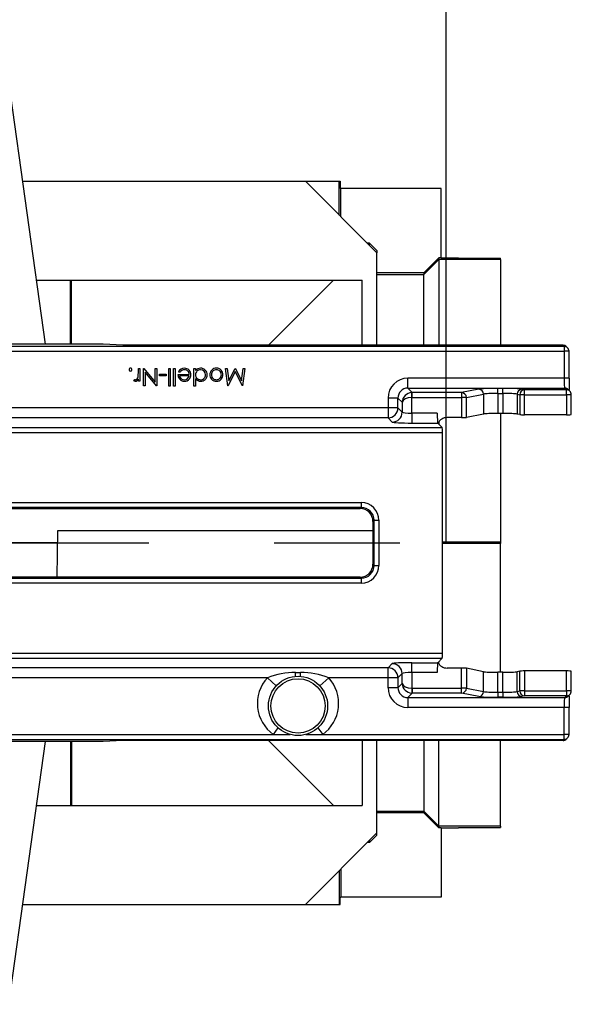
# Model space of a CAD drawing. Units: millimetres. Extents: x 70 to 4130, y 70 to 2900.
# Drawn here: x 1739 to 1851, y 447 to 646 of the extents above; entities that cross this region are included whole.
import ezdxf

# ---------------------------------------------------------------- set-up
doc = ezdxf.new("R2010")
doc.units = ezdxf.units.MM
doc.header["$LTSCALE"] = 10
doc.linetypes.add('CENTERX2', pattern=[20.32, 12.7, -2.54, 2.54, -2.54])
doc.layers.add('HAURATON_CENTERLINE', color=60, linetype='CENTERX2')
doc.layers.add('HAURATON_DIMENSIONING', color=1, linetype='Continuous')
doc.layers.add('HAURATON_PRODUCT_CONTOUR', color=7, linetype='Continuous', lineweight=25)
doc.styles.add('SLDTEXTSTYLE2', font='ARIAL.TTF', dxfattribs={"width": 0.948})
doc.dimstyles.new('SLDDIMSTYLE0', dxfattribs={"dimtxt": 35, "dimasz": 35, "dimexe": 0, "dimexo": 0.0625, "dimgap": 8.75, "dimtad": 1, "dimdec": 0, "dimrnd": 1e-09, "dimzin": 12, "dimdsep": 46, "dimtxsty": 'SLDTEXTSTYLE2', "dimsah": 1, "dimcen": 0.09, "dimadec": 0, "dimazin": 3, "dimtfac": 1, "dimtdec": 0, "dimtofl": 0, "dimtmove": 0, "dimatfit": 3, "dimfxl": 1, "dimfrac": 2, "dimtolj": 1, "dimtzin": 12, "dimarcsym": 0})

# ---------------------------------------------------------------- blocks, each defined once
blk = doc.blocks.new('_D_3')
at = {"layer": 'HAURATON_DIMENSIONING'}
for p, q in [((1535.17, 825.79), (1615.38, 825.79)), ((1615.38, 756.03), (1535.17, 756.03)), ((1325.27, 613.27), (1325.27, 752.08)), ((1825.27, 540.08), (1825.27, 752.08)), ((1825.27, 742.08), (1325.27, 742.08))]:
    blk.add_line(p, q, dxfattribs=at)
for centre, start, end in [((1535.17, 790.91), 90, 270), ((1615.38, 790.91), 270, 90)]:
    blk.add_arc(centre, 34.88, start, end, dxfattribs=at)
for points in [[(1325.27, 742.08), (1360.27, 736.7), (1360.27, 747.47)], [(1825.27, 742.08), (1790.27, 747.47), (1790.27, 736.7)]]:
    blk.add_solid(points, dxfattribs=at)
at = {"layer": 'HAURATON_DIMENSIONING', "insert": (1535.17, 809.17), "char_height": 35, "attachment_point": 1, "style": 'SLDTEXTSTYLE2'}
blk.add_mtext('500', dxfattribs=at)

msp = doc.modelspace()

# ---------------------------------------------------------------- linework, layer by layer
at = {"layer": 'HAURATON_CENTERLINE'}
msp.add_line((825.27, 540.08), (1825.27, 540.08), dxfattribs=at)
at = {"layer": 'HAURATON_PRODUCT_CONTOUR'}
for p, q in [((1744.12, 580.28), (1736.65, 633.47)), ((1739.49, 613.27), (1796.79, 613.27)), ((1811.27, 598.79), (1796.79, 613.27)), ((1796.79, 613.27), (1803.64, 613.27)), ((1803.64, 613.27), (1803.83, 613.27)), ((1803.64, 606.42), (1803.64, 613.27)), ((1803.83, 613.27), (1803.83, 611.77)), ((1803.83, 611.77), (1803.97, 611.77)), ((1803.97, 606.09), (1803.97, 611.77)), ((1824.27, 611.77), (1803.97, 611.77)), ((1824.27, 597.75), (1824.27, 611.77)), ((1809.77, 600.75), (1809.3, 600.75)), ((1809.77, 600.29), (1809.77, 600.75)), ((1809.77, 600.75), (1811.27, 599.25)), ((1811.27, 599.25), (1811.27, 598.79)), ((1811.27, 580.07), (1811.27, 598.79)), ((1823.77, 597.75), (1820.77, 594.75)), ((1823.77, 597.42), (1820.77, 594.42)), ((1823.77, 597.42), (1823.77, 597.75)), ((1824.27, 597.75), (1823.77, 597.75)), ((1823.77, 597.42), (1823.77, 580.07)), ((1836.27, 597.42), (1823.77, 597.42)), ((1824.27, 597.75), (1827.77, 597.75)), ((1824.27, 597.75), (1824.27, 597.75)), ((1827.77, 597.75), (1827.77, 597.72)), ((1827.77, 597.72), (1836.27, 597.72)), ((1836.27, 597.42), (1836.27, 597.72)), ((1836.27, 597.42), (1836.27, 580.07)), ((1820.77, 594.75), (1811.27, 594.75)), ((1811.27, 594.42), (1820.77, 594.42)), ((1820.77, 594.75), (1820.77, 594.42)), ((1820.77, 580.07), (1820.77, 594.42)), ((1820.77, 594.42), (1820.77, 594.42)), ((1742.3, 593.27), (1808.27, 593.27)), ((1749.16, 580.28), (1749.16, 593.27)), ((1749.39, 580.28), (1749.39, 593.27)), ((1802.48, 593.27), (1789.29, 580.07)), ((1808.27, 580.07), (1808.27, 593.27)), ((1755.77, 580.28), (1643.77, 580.28)), ((1759.77, 580.07), (1755.77, 580.28)), ((1848.96, 580.07), (1759.77, 580.07)), ((1848.96, 580.07), (1849.17, 579.86)), ((1357.52, 578.86), (1849.17, 578.86)), ((1357.57, 579.86), (1849.17, 579.86)), ((1849.17, 579.86), (1849.17, 578.86)), ((1849.17, 578.86), (1849.17, 573.39)), ((1850.17, 578.86), (1849.17, 578.86)), ((1849.88, 579.57), (1849.67, 579.78)), ((1850.17, 573.39), (1850.17, 578.86)), ((1762.92, 575.38), (1763.23, 575.38)), ((1762.92, 574.52), (1762.92, 575.38)), ((1763.23, 575.38), (1763.23, 572.82)), ((1763.95, 571.88), (1763.95, 575.38)), ((1763.95, 575.38), (1764.02, 575.38)), ((1764.02, 575.38), (1766.33, 572.63)), ((1766.58, 571.88), (1764.27, 574.64)), ((1764.27, 574.64), (1764.27, 571.88)), ((1766.33, 575.38), (1766.64, 575.38)), ((1766.33, 572.63), (1766.33, 575.38)), ((1766.64, 575.38), (1766.64, 571.88)), ((1767.23, 574.22), (1768.57, 574.22)), ((1767.23, 573.86), (1767.23, 574.22)), ((1768.57, 574.22), (1768.57, 573.86)), ((1769.07, 575.38), (1769.38, 575.38)), ((1769.07, 571.79), (1769.07, 575.38)), ((1769.38, 575.38), (1769.38, 571.79)), ((1770.05, 575.38), (1770.37, 575.38)), ((1770.05, 571.79), (1770.05, 575.38)), ((1770.37, 575.38), (1770.37, 571.79)), ((1770.95, 574.17), (1773.24, 574.17)), ((1771.36, 574.57), (1771.09, 574.72)), ((1774.18, 571.79), (1774.18, 575.38)), ((1774.18, 575.38), (1774.5, 575.38)), ((1774.5, 575.38), (1774.5, 574.94)), ((1780.6, 575.38), (1780.91, 575.38)), ((1781.06, 571.88), (1780.6, 575.38)), ((1780.91, 575.38), (1781.25, 572.86)), ((1782.55, 574.75), (1781.11, 571.88)), ((1781.25, 572.86), (1782.51, 575.38)), ((1782.51, 575.38), (1782.58, 575.38)), ((1784, 571.88), (1782.55, 574.75)), ((1782.58, 575.38), (1783.85, 572.86)), ((1783.85, 572.86), (1784.19, 575.38)), ((1784.5, 575.38), (1784.04, 571.88)), ((1784.19, 575.38), (1784.5, 575.38)), ((1762.02, 572.87), (1762.19, 573.14)), ((1762.92, 572.82), (1762.92, 573.2)), ((1763.23, 572.82), (1762.92, 572.82)), ((1768.57, 573.86), (1767.23, 573.86)), ((1773.21, 573.86), (1771.27, 573.86)), ((1774.5, 573.32), (1774.5, 571.79)), ((1817.51, 571.39), (1817.51, 573.39)), ((1849.17, 573.39), (1817.51, 573.39)), ((1850.17, 573.39), (1849.17, 573.39)), ((1764.27, 571.88), (1763.95, 571.88)), ((1766.64, 571.88), (1766.58, 571.88)), ((1769.38, 571.79), (1769.07, 571.79)), ((1770.37, 571.79), (1770.05, 571.79)), ((1774.5, 571.79), (1774.18, 571.79)), ((1781.11, 571.88), (1781.06, 571.88)), ((1784.04, 571.88), (1784, 571.88)), ((1818.41, 570.49), (1817.51, 571.39)), ((1817.51, 571.39), (1849.32, 571.39)), ((1818.36, 569.49), (1818.31, 570.49)), ((1818.41, 569.49), (1818.41, 570.49)), ((1828.41, 570.49), (1818.41, 570.49)), ((1831.91, 571.17), (1828.41, 570.49)), ((1828.41, 570.49), (1828.41, 569.49)), ((1829.38, 569.49), (1832.87, 570.17)), ((1832.87, 570.17), (1832.87, 566.15)), ((1836.77, 571.33), (1835.77, 571.33)), ((1835.77, 570.33), (1835.77, 571.33)), ((1835.77, 570.33), (1835.77, 566.27)), ((1835.77, 570.33), (1836.77, 570.33)), ((1836.77, 570.33), (1836.77, 571.33)), ((1836.77, 570.33), (1836.77, 566.27)), ((1839.67, 570.17), (1840.21, 570.07)), ((1839.67, 570.17), (1839.67, 566.15)), ((1840.21, 570.07), (1840.21, 566.05)), ((1841.18, 570.07), (1840.21, 570.07)), ((1841.18, 571.07), (1840.64, 571.17)), ((1849.64, 571.07), (1841.18, 571.07)), ((1841.18, 570.07), (1841.18, 571.07)), ((1841.18, 566.01), (1841.18, 570.07)), ((1841.18, 570.07), (1849.64, 570.07)), ((1849.32, 571.39), (1849.64, 571.07)), ((1849.64, 570.07), (1849.64, 571.07)), ((1849.64, 570.07), (1849.64, 566.01)), ((1850.64, 570.07), (1849.64, 570.07)), ((1850.35, 570.77), (1850.03, 571.1)), ((1850.64, 566.06), (1850.64, 570.07)), ((1815.51, 569.39), (1813.52, 569.39)), ((1813.52, 569.39), (1813.52, 567.38)), ((1815.51, 569.39), (1816.36, 568.54)), ((1815.51, 567.38), (1815.51, 569.39)), ((1816.36, 568.54), (1816.36, 566.53)), ((1818.36, 566.33), (1818.36, 569.49)), ((1818.41, 569.49), (1828.41, 569.49)), ((1829.38, 569.49), (1828.41, 569.49)), ((1828.41, 569.49), (1828.41, 565.43)), ((1829.38, 565.47), (1829.38, 569.49)), ((1813.52, 567.38), (1725.28, 567.38)), ((1813.52, 567.38), (1813.52, 565.38)), ((1815.51, 567.38), (1813.52, 567.38)), ((1816.36, 566.53), (1815.51, 567.38)), ((1818.36, 566.33), (1818.36, 564.33)), ((1823.47, 566.33), (1818.36, 566.33)), ((1832.87, 566.15), (1829.38, 565.47)), ((1836.77, 566.27), (1835.77, 566.27)), ((1836.27, 566.27), (1836.27, 540.22)), ((1840.21, 566.05), (1839.67, 566.15)), ((1849.64, 566.01), (1841.18, 566.01)), ((1813.52, 565.38), (1725.16, 565.38)), ((1813.52, 565.38), (1814.37, 564.53)), ((1818.36, 564.33), (1823.57, 564.33)), ((1824.47, 563.43), (1823.57, 564.33)), ((1823.77, 564.49), (1823.77, 564.13)), ((1828.41, 565.43), (1825.47, 565.43)), ((1326.57, 563.43), (1824.47, 563.43)), ((1326.62, 562.43), (1824.52, 562.43)), ((1824.52, 517.73), (1824.52, 562.43)), ((1591.47, 548.23), (1808.08, 548.23)), ((1808.08, 548.23), (1808.08, 547.23)), ((1808.08, 547.23), (1591.47, 547.23)), ((1591.68, 547.02), (1807.86, 547.02)), ((1807.86, 547.02), (1808.08, 547.23)), ((1810.67, 544.64), (1810.46, 544.42)), ((1810.46, 544.42), (1810.46, 535.74)), ((1810.67, 544.64), (1811.67, 544.64)), ((1810.67, 535.53), (1810.67, 544.64)), ((1811.67, 544.64), (1811.67, 535.53)), ((1746.45, 533.14), (1746.62, 542.58)), ((1746.62, 542.58), (1810.46, 542.58)), ((1746.58, 540.08), (1734.27, 540.08)), ((1836.27, 540.22), (1824.52, 540.22)), ((1836.27, 540.22), (1836.27, 539.95)), ((1836.27, 539.95), (1824.52, 539.95)), ((1836.27, 513.89), (1836.27, 539.95)), ((1810.46, 535.74), (1810.67, 535.53)), ((1810.67, 535.53), (1811.67, 535.53)), ((1591.47, 532.93), (1808.08, 532.93)), ((1807.86, 533.14), (1591.68, 533.14)), ((1808.08, 532.93), (1807.86, 533.14)), ((1808.08, 532.93), (1808.08, 531.93)), ((1808.08, 531.93), (1591.47, 531.93)), ((1326.57, 516.73), (1824.47, 516.73)), ((1326.62, 517.73), (1824.52, 517.73)), ((1824.47, 516.73), (1823.57, 515.83)), ((1813.52, 514.79), (1725.16, 514.79)), ((1813.52, 514.79), (1814.37, 515.64)), ((1813.52, 512.79), (1813.52, 514.79)), ((1818.36, 515.83), (1823.57, 515.83)), ((1818.36, 513.84), (1818.36, 515.83)), ((1823.77, 515.68), (1823.77, 516.03)), ((1828.41, 514.73), (1825.47, 514.73)), ((1828.41, 510.68), (1828.41, 514.73)), ((1829.38, 514.69), (1829.38, 510.68)), ((1832.87, 514.01), (1829.38, 514.69)), ((1840.21, 514.12), (1839.67, 514.01)), ((1840.21, 510.1), (1840.21, 514.12)), ((1841.18, 514.16), (1841.18, 510.1)), ((1849.64, 514.16), (1841.18, 514.16)), ((1849.64, 510.1), (1849.64, 514.16)), ((1789.06, 512.79), (1725.28, 512.79)), ((1789.06, 512.79), (1790.86, 511.15)), ((1794.77, 513.83), (1795.77, 513.83)), ((1794.77, 513.06), (1794.77, 513.83)), ((1795.77, 513.06), (1795.77, 513.83)), ((1799.68, 511.15), (1801.48, 512.79)), ((1813.52, 512.79), (1801.48, 512.79)), ((1815.51, 512.79), (1813.52, 512.79)), ((1813.52, 510.77), (1813.52, 512.79)), ((1816.36, 513.64), (1815.51, 512.79)), ((1815.51, 512.79), (1815.51, 510.77)), ((1816.36, 511.62), (1816.36, 513.64)), ((1823.47, 513.84), (1818.36, 513.84)), ((1818.36, 513.84), (1818.36, 510.68)), ((1832.87, 509.99), (1832.87, 514.01)), ((1835.77, 509.84), (1835.77, 513.89)), ((1836.77, 513.89), (1835.77, 513.89)), ((1836.77, 509.84), (1836.77, 513.89)), ((1839.67, 509.99), (1839.67, 514.01)), ((1850.64, 510.1), (1850.64, 514.1)), ((1815.51, 510.77), (1813.52, 510.77)), ((1815.51, 510.77), (1816.36, 511.62)), ((1818.36, 510.68), (1818.31, 509.68)), ((1818.41, 510.68), (1828.41, 510.68)), ((1818.41, 510.68), (1818.41, 509.68)), ((1828.41, 509.68), (1828.41, 510.68)), ((1829.38, 510.68), (1828.41, 510.68)), ((1829.38, 510.68), (1832.87, 509.99)), ((1818.41, 509.68), (1817.51, 508.78)), ((1817.51, 508.78), (1849.32, 508.78)), ((1817.51, 508.78), (1817.51, 506.78)), ((1828.41, 509.68), (1818.41, 509.68)), ((1831.91, 508.99), (1828.41, 509.68)), ((1835.77, 509.84), (1835.77, 508.84)), ((1835.77, 509.84), (1836.77, 509.84)), ((1836.77, 508.84), (1835.77, 508.84)), ((1836.77, 509.84), (1836.77, 508.84)), ((1839.67, 509.99), (1840.21, 510.1)), ((1841.18, 510.1), (1840.21, 510.1)), ((1841.18, 509.1), (1840.64, 508.99)), ((1841.18, 510.1), (1849.64, 510.1)), ((1841.18, 510.1), (1841.18, 509.1)), ((1849.64, 509.1), (1841.18, 509.1)), ((1849.32, 508.78), (1849.64, 509.1)), ((1849.64, 510.1), (1849.64, 509.1)), ((1850.64, 510.1), (1849.64, 510.1)), ((1850.03, 509.07), (1850.35, 509.39)), ((1849.17, 506.78), (1817.51, 506.78)), ((1849.17, 501.3), (1849.17, 506.78)), ((1850.17, 506.78), (1849.17, 506.78)), ((1850.17, 501.3), (1850.17, 506.78)), ((1790.27, 501.3), (1791.23, 502.65)), ((1799.31, 502.65), (1800.27, 501.3)), ((1357.52, 501.3), (1790.27, 501.3)), ((1357.57, 500.3), (1849.17, 500.3)), ((1790.27, 501.3), (1793.66, 501.3)), ((1796.88, 501.3), (1800.27, 501.3)), ((1800.27, 501.3), (1849.17, 501.3)), ((1848.96, 500.09), (1849.17, 500.3)), ((1849.17, 500.3), (1849.17, 501.3)), ((1850.17, 501.3), (1849.17, 501.3)), ((1849.67, 500.39), (1849.88, 500.6)), ((1755.77, 499.88), (1643.77, 499.88)), ((1736.65, 446.69), (1744.12, 499.88)), ((1749.16, 499.88), (1749.16, 486.9)), ((1749.39, 499.88), (1749.39, 486.9)), ((1759.77, 500.09), (1755.77, 499.88)), ((1848.96, 500.09), (1759.77, 500.09)), ((1802.48, 486.9), (1789.29, 500.09)), ((1808.27, 500.09), (1808.27, 486.9)), ((1811.27, 481.38), (1811.27, 500.09)), ((1820.77, 500.09), (1820.77, 485.75)), ((1823.77, 482.75), (1823.77, 500.09)), ((1836.27, 482.75), (1836.27, 500.09)), ((1742.3, 486.9), (1808.27, 486.9)), ((1811.27, 485.75), (1820.77, 485.75)), ((1820.77, 485.41), (1811.27, 485.41)), ((1823.77, 482.75), (1820.77, 485.75)), ((1820.77, 485.75), (1820.77, 485.75)), ((1820.77, 485.41), (1820.77, 485.75)), ((1823.77, 482.41), (1820.77, 485.41)), ((1836.27, 482.75), (1823.77, 482.75)), ((1823.77, 482.75), (1823.77, 482.41)), ((1824.27, 482.41), (1823.77, 482.41)), ((1824.27, 482.42), (1827.77, 482.42)), ((1824.27, 482.41), (1824.27, 482.42)), ((1824.27, 482.41), (1824.27, 468.4)), ((1827.77, 482.44), (1836.27, 482.44)), ((1827.77, 482.42), (1827.77, 482.44)), ((1836.27, 482.75), (1836.27, 482.44)), ((1811.27, 481.38), (1796.79, 466.9)), ((1809.77, 479.41), (1811.27, 480.91)), ((1811.27, 480.91), (1811.27, 481.38)), ((1809.77, 479.41), (1809.3, 479.41)), ((1809.77, 479.88), (1809.77, 479.41)), ((1803.64, 473.74), (1803.64, 466.9)), ((1803.97, 474.08), (1803.97, 468.4)), ((1803.83, 466.9), (1803.83, 468.4)), ((1803.83, 468.4), (1803.97, 468.4)), ((1824.27, 468.4), (1803.97, 468.4)), ((1739.49, 466.9), (1796.79, 466.9)), ((1796.79, 466.9), (1803.64, 466.9)), ((1803.64, 466.9), (1803.83, 466.9))]:
    msp.add_line(p, q, dxfattribs=at)
at = {"layer": 'HAURATON_PRODUCT_CONTOUR', "flags": 128}
for points in [[(1762.86, 573.65), (1762.91, 574.14), (1762.92, 574.52)], [(1762.29, 572.78), (1762.14, 572.81), (1762.02, 572.87)], [(1762.19, 573.14), (1762.28, 573.11), (1762.35, 573.09)], [(1772.24, 573.09), (1772.64, 573.17), (1772.9, 573.33)], [(1772.9, 573.33), (1773.11, 573.61), (1773.21, 573.86)], [(1850.24, 570.88), (1850.23, 571.03), (1850.22, 571.2)], [(1850.22, 508.97), (1850.23, 509.16), (1850.24, 509.29)]]:
    msp.add_lwpolyline(points, dxfattribs=at)
at = {"layer": 'HAURATON_PRODUCT_CONTOUR'}
for radius in [6, 5.5]:
    msp.add_circle((1795.27, 507.08), radius, dxfattribs=at)
for centre, radius, start, end in [((1849.17, 578.86), 0.996, 45.0137, 90.176), ((1849.17, 578.86), 1, 0, 45), ((1761.33, 575.14), 0.291, 89.8448, 180.1552), ((1761.32, 575.13), 0.289, 179.5198, 270.4802), ((1761.33, 575.14), 0.29, 359.7015, 90.2985), ((1761.33, 575.13), 0.288, 269.3564, 0.6436), ((1772.37, 574.13), 1.42, 178.3461, 216.4753), ((1772.22, 574.16), 1.27, 87.9828, 153.7445), ((1772.29, 574.05), 1.06, 89.0565, 150.47), ((1772.28, 574.15), 1.27, 358.1024, 90.5706), ((1772.32, 574.19), 0.921, 358.6836, 90.7595), ((1772.21, 574.1), 1.35, 321.4069, 0.5419), ((1775.51, 574.12), 1.3, 88.7678, 141.2449), ((1775.5, 574.11), 1, 88.1155, 180.2284), ((1775.5, 574.1), 1, 179.3154, 271.5485), ((1775.53, 574.09), 1.03, 0.7972, 90.1856), ((1775.54, 574.11), 1.02, 269.0538, 359.41), ((1775.55, 574.1), 1.32, 269.0891, 359.7633), ((1775.55, 574.11), 1.32, 359.521, 90.5996), ((1778.71, 574.13), 1.3, 88.9304, 180.8261), ((1778.72, 574.09), 1.31, 179.1993, 222.9645), ((1778.72, 574.12), 0.993, 89.0509, 180.4295), ((1778.74, 574.1), 1.01, 179.4918, 269.9933), ((1778.76, 574.13), 1.3, 359.3659, 90.999), ((1778.75, 574.12), 0.992, 359.5136, 91.006), ((1778.74, 574.1), 1.01, 269.9204, 0.5946), ((1778.76, 574.09), 1.3, 316.9836, 0.7635), ((1762.24, 573.54), 0.759, 274.2875, 333.7733), ((1762.25, 573.7), 0.611, 279.4416, 355.182), ((1772.23, 574.02), 1.24, 216.4532, 271.451), ((1772.21, 574.06), 0.968, 192.1808, 271.9158), ((1772.29, 574), 1.22, 268.4189, 322.5702), ((1775.52, 574.02), 1.24, 214.2655, 270.6341), ((1778.71, 574.05), 1.27, 221.9277, 271.1871), ((1778.76, 574.05), 1.27, 268.8118, 318.1613), ((1818.41, 568.49), 2, 90.0786, 92.9216), ((1828.38, 569.49), 0.999, 359.966, 88.1266), ((1831.88, 570.17), 0.999, 359.966, 88.1266), ((1840.67, 570.17), 0.999, 91.8734, 180.034), ((1841.21, 570.07), 0.999, 91.8734, 180.034), ((1849.32, 570.39), 0.996, 45.0137, 90.176), ((1849.64, 570.07), 0.996, 45.0137, 90.176), ((1849.64, 570.07), 1, 0, 45), ((1813.51, 567.38), 2, 270.1822, 359.8178), ((1814.36, 566.53), 2, 270.1822, 359.8178), ((1813.51, 512.78), 2, 0.1822, 89.8178), ((1814.36, 513.63), 2, 0.1822, 89.8178), ((1794.77, 507.58), 7.73, 137.6441, 234.3587), ((1794.5, 499.1), 14.73, 88.9538, 111.6719), ((1796.09, 499.35), 14.48, 68.1245, 91.2498), ((1795.77, 507.58), 7.73, 305.6413, 42.3559), ((1828.38, 510.67), 0.999, 271.8734, 0.034), ((1818.41, 511.68), 2, 267.0784, 269.9214), ((1831.88, 509.99), 0.999, 271.8734, 0.034), ((1840.67, 509.99), 0.999, 179.966, 268.1266), ((1841.21, 510.1), 0.999, 179.966, 268.1266), ((1849.32, 509.77), 0.996, 269.824, 314.9863), ((1849.64, 510.1), 0.996, 269.824, 314.9863), ((1849.64, 510.1), 1, 315, 0), ((1849.17, 501.3), 0.996, 269.824, 314.9863), ((1849.17, 501.3), 1, 315, 0)]:
    msp.add_arc(centre, radius, start, end, dxfattribs=at)
for centre, major_axis, ratio, start_param, end_param in [((1848.96, 579.07), (0.709, -0.709), 0.997265, 1.570796, 2.357564), ((1817.52, 569.38), (-2.84, 2.84), 0.997265, 5.499157, 7.067214), ((1849.33, 573.39), (0, 2), 0.078612, 1.570796, 3.089233), ((1850.33, 573.39), (0, 3), 0.052408, 1.570796, 2.415276), ((1817.52, 569.38), (1.43, -1.43), 0.991846, 2.357564, 3.925621), ((1818.36, 568.54), (1.84, 0.8), 0.963124, 1.197332, 2.715768), ((1835.77, 571.12), (4, 0), 0.052408, 1.570796, 2.879793), ((1835.77, 570.12), (3, 0), 0.069877, 1.570796, 2.879793), ((1836.77, 571.12), (4, 0), 0.052408, 0.261799, 1.570796), ((1836.77, 570.12), (3, 0), 0.069877, 0.261799, 1.570796), ((1818.36, 568.54), (2, 0.06), 0.47349, 1.555637, 3.074074), ((1818.41, 568.49), (-0.709, 0.709), 0.997265, 5.499157, 5.548777), ((1818.36, 566.54), (2, 0), 0.104816, 3.193953, 4.712389), ((1823.58, 566.33), (0, 2), 0.052408, 1.570796, 3.089233), ((1835.77, 566.11), (3, 0), 0.052408, 1.570796, 2.879793), ((1836.77, 566.11), (3, 0), 0.052408, 0.261799, 1.570796), ((1841.18, 566.06), (1, 0), 0.052408, 3.403392, 4.712389), ((1849.64, 566.06), (1, 0), 0.052408, 4.712389, 6.283185), ((1818.36, 564.54), (4, 0), 0.052408, 3.193953, 4.712389), ((1825.48, 563.43), (-1.42, 1.42), 0.997265, 5.499157, 6.645071), ((1828.41, 565.48), (1, 0), 0.052408, 4.712389, 6.021386), ((1824.47, 562.43), (0, 1), 0.052408, 4.712389, 6.230825), ((1808.07, 544.63), (-2.55, -2.55), 0.997265, 2.357564, 3.925621), ((1807.86, 544.42), (-1.84, -1.84), 0.997265, 2.357564, 3.925621), ((1808.07, 544.63), (1.85, 1.85), 0.995174, 5.499157, 7.067214), ((1807.86, 535.75), (-1.84, 1.84), 0.997265, 2.357564, 3.925621), ((1808.07, 535.54), (-2.55, 2.55), 0.997265, 2.357564, 3.925621), ((1808.07, 535.54), (-1.85, 1.85), 0.995174, 2.357564, 3.925621), ((1824.47, 517.73), (0, 1), 0.052408, 3.193953, 4.712389), ((1818.36, 515.62), (4, 0), 0.052408, 1.570796, 3.089233), ((1823.58, 513.84), (0, 2), 0.052408, 0.05236, 1.570796), ((1825.48, 516.74), (-1.42, -1.42), 0.997265, 5.921299, 7.067214), ((1828.41, 514.68), (1, 0), 0.052408, 0.261799, 1.570796), ((1841.18, 514.1), (1, 0), 0.052408, 1.570796, 2.879793), ((1849.64, 514.1), (1, 0), 0.052408, 0, 1.570796), ((1818.36, 513.63), (2, 0), 0.104816, 1.570796, 3.089233), ((1835.77, 514.05), (3, 0), 0.052408, 3.403392, 4.712389), ((1836.77, 514.05), (3, 0), 0.052408, 4.712389, 6.021386), ((1817.52, 510.79), (-2.84, -2.84), 0.997265, 5.499157, 7.067214), ((1817.52, 510.79), (1.43, 1.43), 0.991846, 2.357564, 3.925621), ((1818.36, 511.62), (1.84, -0.8), 0.963124, 3.567417, 5.085854), ((1818.36, 511.62), (2, -0.06), 0.47349, 3.209112, 4.727548), ((1818.41, 511.68), (-0.709, -0.709), 0.997265, 0.734408, 0.784029), ((1835.77, 509.05), (4, 0), 0.052408, 3.403392, 4.712389), ((1835.77, 510.05), (3, 0), 0.069877, 3.403392, 4.712389), ((1836.77, 510.05), (3, 0), 0.069877, 4.712389, 6.021386), ((1836.77, 509.05), (4, 0), 0.052408, 4.712389, 6.021386), ((1849.33, 506.78), (0, 2), 0.078612, 0.05236, 1.570796), ((1850.33, 506.78), (0, 3), 0.052408, 0.72116, 1.570796), ((1848.96, 501.09), (0.709, 0.709), 0.997265, 3.925621, 4.712389)]:
    msp.add_ellipse(centre, major_axis=major_axis, ratio=ratio, start_param=start_param, end_param=end_param, dxfattribs=at)

# ---------------------------------------------------------------- dimensions: what is measured, and where the dimension line sits
at = {"layer": 'HAURATON_DIMENSIONING'}
dim = msp.add_linear_dim(base=(1325.27, 742.08), p1=(1825.27, 540.08), p2=(1325.27, 613.27), dimstyle='SLDDIMSTYLE0', dxfattribs=at)
dim.commit()
dim.dimension.update_dxf_attribs({"geometry": '_D_3', "text_midpoint": (1575.27, 742.08), "dimtype": 160})

doc.saveas('drawing.dxf')
